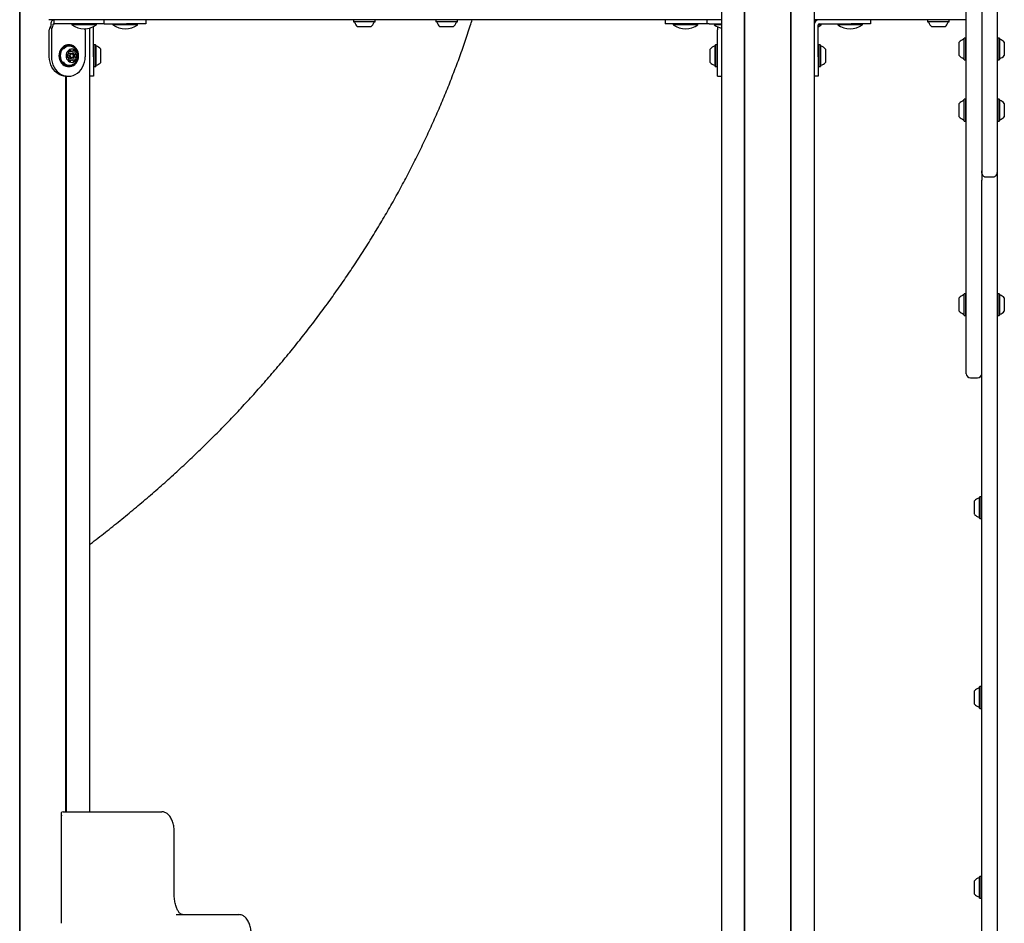
# Model space of a CAD drawing. Units: millimetres. Extents: x 655 to 2465, y 672 to 4325.
# Drawn here: x 1431 to 1575, y 3280 to 3412 of the extents above; entities that cross this region are included whole.
import ezdxf

# ---------------------------------------------------------------- set-up
doc = ezdxf.new("R2010")
doc.units = ezdxf.units.MM
doc.header["$LTSCALE"] = 150

msp = doc.modelspace()

# ---------------------------------------------------------------- linework, layer by layer
at = {"color": 7, "linetype": 'Continuous', "lineweight": 25}
for p, q in [((1431.37, 3168.86), (1431.37, 3921.41)), ((1431.43, 3168.86), (1431.43, 3921.41)), ((1543.88, 3168.86), (1543.88, 3921.41)), ((1543.95, 3168.86), (1543.95, 3921.41)), ((1547.29, 3921.41), (1547.29, 3168.86)), ((1431.42, 3168.86), (1431.42, 3920.25)), ((1543.9, 3168.86), (1543.9, 3920.25)), ((1533.78, 3703.48), (1533.78, 3168.86)), ((1537.13, 3189.26), (1537.13, 3701.9)), ((1537.18, 3189.26), (1537.18, 3701.91)), ((1537.19, 3189.26), (1537.19, 3701.91)), ((1533.78, 3411.86), (1435.62, 3411.86)), ((1435.95, 3411.11), (1435.95, 3411.05)), ((1436.25, 3411.05), (1436.25, 3411.11)), ((1436.32, 3411.26), (1436.35, 3411.26)), ((1436.35, 3411.26), (1436.37, 3411.26)), ((1436.37, 3411.86), (1436.37, 3411.26)), ((1436.37, 3411.26), (1436.43, 3411.26)), ((1438.39, 3411.26), (1436.43, 3411.26)), ((1442.28, 3411.26), (1438.39, 3411.26)), ((1438.98, 3411.26), (1438.98, 3411.1)), ((1442.58, 3411.1), (1438.98, 3411.1)), ((1443.7, 3411.26), (1442.28, 3411.26)), ((1442.58, 3411.1), (1442.58, 3411.26)), ((1443.7, 3411.26), (1443.7, 3411.86)), ((1443.7, 3411.26), (1446.93, 3411.26)), ((1444.98, 3411.26), (1444.98, 3411.1)), ((1445.9, 3411.1), (1444.98, 3411.1)), ((1448.58, 3411.1), (1445.9, 3411.1)), ((1449.78, 3411.26), (1446.93, 3411.26)), ((1448.58, 3411.1), (1448.58, 3411.26)), ((1449.78, 3411.86), (1449.78, 3411.26)), ((1480.11, 3411.86), (1480.07, 3411.82)), ((1480.07, 3411.82), (1480.07, 3411.57)), ((1483.24, 3411.82), (1480.07, 3411.82)), ((1480.07, 3411.57), (1480.11, 3411.53)), ((1483.24, 3411.57), (1480.07, 3411.57)), ((1483.2, 3411.53), (1480.11, 3411.53)), ((1483.24, 3411.82), (1483.2, 3411.86)), ((1483.2, 3411.53), (1483.24, 3411.57)), ((1483.24, 3411.57), (1483.24, 3411.82)), ((1492.11, 3411.86), (1492.07, 3411.82)), ((1492.07, 3411.82), (1492.07, 3411.57)), ((1495.25, 3411.82), (1492.07, 3411.82)), ((1492.07, 3411.57), (1492.11, 3411.53)), ((1495.25, 3411.57), (1492.07, 3411.57)), ((1495.21, 3411.53), (1492.11, 3411.53)), ((1495.25, 3411.82), (1495.21, 3411.86)), ((1495.21, 3411.53), (1495.25, 3411.57)), ((1495.25, 3411.57), (1495.25, 3411.82)), ((1525.53, 3411.86), (1525.53, 3411.26)), ((1528.38, 3411.26), (1525.53, 3411.26)), ((1526.73, 3411.26), (1526.73, 3411.1)), ((1530.33, 3411.1), (1526.73, 3411.1)), ((1531.61, 3411.26), (1528.38, 3411.26)), ((1530.33, 3411.1), (1530.33, 3411.26)), ((1531.61, 3411.86), (1531.61, 3411.26)), ((1531.99, 3411.26), (1531.61, 3411.26)), ((1531.99, 3411.26), (1533.78, 3411.26)), ((1532.73, 3411.26), (1532.73, 3411.1)), ((1533.78, 3411.1), (1532.73, 3411.1)), ((1569.49, 3411.86), (1547.29, 3411.86)), ((1547.29, 3411.26), (1547.31, 3411.26)), ((1547.89, 3411.05), (1547.89, 3411.11)), ((1548.34, 3411.1), (1547.89, 3411.1)), ((1548.04, 3411.26), (1548.1, 3411.26)), ((1548.1, 3411.26), (1548.44, 3411.26)), ((1548.34, 3411.1), (1548.34, 3411.26)), ((1548.44, 3411.26), (1548.77, 3411.26)), ((1548.77, 3411.26), (1552.69, 3411.26)), ((1550.74, 3411.26), (1550.74, 3411.1)), ((1554.05, 3411.1), (1550.74, 3411.1)), ((1555.54, 3411.26), (1552.69, 3411.26)), ((1554.34, 3411.1), (1554.05, 3411.1)), ((1554.34, 3411.1), (1554.34, 3411.26)), ((1555.54, 3411.86), (1555.54, 3411.26)), ((1563.87, 3411.86), (1563.83, 3411.82)), ((1563.83, 3411.82), (1563.83, 3411.57)), ((1564.9, 3411.82), (1563.83, 3411.82)), ((1563.83, 3411.57), (1563.87, 3411.53)), ((1564.9, 3411.57), (1563.83, 3411.57)), ((1564.91, 3411.53), (1563.87, 3411.53)), ((1567, 3411.82), (1564.9, 3411.82)), ((1567, 3411.57), (1564.9, 3411.57)), ((1566.97, 3411.53), (1564.91, 3411.53)), ((1567, 3411.82), (1566.97, 3411.86)), ((1566.97, 3411.53), (1567, 3411.57)), ((1567, 3411.57), (1567, 3411.82)), ((1435.69, 3406.46), (1435.69, 3410.38)), ((1435.99, 3410.38), (1435.99, 3406.46)), ((1440.92, 3410.38), (1440.92, 3406.46)), ((1441.53, 3410.65), (1441.53, 3296.36)), ((1442.13, 3406.46), (1442.13, 3410.38)), ((1482.63, 3410.81), (1480.68, 3410.81)), ((1494.63, 3410.81), (1492.68, 3410.81)), ((1533.18, 3406.46), (1533.18, 3410.38)), ((1547.89, 3406.46), (1547.89, 3410.38)), ((1565.1, 3410.81), (1564.44, 3410.81)), ((1566.39, 3410.81), (1565.1, 3410.81)), ((1438.6, 3408.2), (1438.47, 3408.2)), ((1442.17, 3408.2), (1442.13, 3408.16)), ((1442.42, 3408.2), (1442.17, 3408.2)), ((1442.46, 3408.16), (1442.42, 3408.2)), ((1532.89, 3408.2), (1532.85, 3408.16)), ((1533.14, 3408.2), (1532.89, 3408.2)), ((1533.18, 3408.16), (1533.14, 3408.2)), ((1547.93, 3408.2), (1547.89, 3408.16)), ((1548.18, 3408.2), (1547.93, 3408.2)), ((1548.22, 3408.16), (1548.18, 3408.2)), ((1568.44, 3408.58), (1568.44, 3408.58)), ((1569.2, 3409.19), (1569.16, 3409.16)), ((1569.16, 3409.15), (1569.16, 3409.16)), ((1569.45, 3409.19), (1569.2, 3409.19)), ((1569.2, 3409.19), (1569.2, 3409.19)), ((1569.49, 3409.16), (1569.45, 3409.19)), ((1569.45, 3409.19), (1569.45, 3409.19)), ((1574.03, 3409.19), (1573.99, 3409.16)), ((1574.28, 3409.19), (1574.03, 3409.19)), ((1574.32, 3409.16), (1574.28, 3409.19)), ((1438.31, 3406.81), (1438.36, 3406.81)), ((1438.68, 3407.27), (1438.98, 3407.27)), ((1438.94, 3406.95), (1438.68, 3406.95)), ((1439.3, 3406.81), (1439.6, 3406.81)), ((1438.36, 3406.42), (1438.31, 3406.42)), ((1438.68, 3406.27), (1438.94, 3406.27)), ((1438.98, 3405.96), (1438.68, 3405.96)), ((1439.6, 3406.42), (1439.3, 3406.42)), ((1569.16, 3406.06), (1569.2, 3406.02)), ((1569.2, 3406.02), (1569.45, 3406.02)), ((1569.45, 3406.02), (1569.49, 3406.06)), ((1573.99, 3406.06), (1574.03, 3406.02)), ((1574.03, 3406.02), (1574.28, 3406.02)), ((1574.28, 3406.02), (1574.32, 3406.06)), ((1438.47, 3405.03), (1438.6, 3405.03)), ((1442.13, 3405.06), (1442.17, 3405.03)), ((1442.17, 3405.03), (1442.42, 3405.03)), ((1442.42, 3405.03), (1442.46, 3405.06)), ((1532.85, 3405.06), (1532.89, 3405.03)), ((1532.89, 3405.03), (1533.14, 3405.03)), ((1533.14, 3405.03), (1533.18, 3405.06)), ((1547.89, 3405.06), (1547.93, 3405.03)), ((1547.93, 3405.03), (1548.18, 3405.03)), ((1548.18, 3405.03), (1548.22, 3405.06)), ((1438.12, 3296.36), (1438.12, 3403.61)), ((1438.14, 3296.36), (1438.14, 3403.61)), ((1438.15, 3403.61), (1438.45, 3403.61)), ((1438.19, 3296.36), (1438.19, 3403.61)), ((1442.13, 3403.61), (1441.53, 3403.61)), ((1533.18, 3403.61), (1533.78, 3403.61)), ((1547.89, 3403.61), (1547.29, 3403.61)), ((1568.44, 3399.65), (1568.44, 3399.65)), ((1569.2, 3400.27), (1569.16, 3400.23)), ((1569.16, 3400.23), (1569.16, 3400.23)), ((1569.45, 3400.27), (1569.2, 3400.27)), ((1569.2, 3400.26), (1569.2, 3400.27)), ((1569.49, 3400.23), (1569.45, 3400.27)), ((1569.45, 3400.26), (1569.45, 3400.27)), ((1574.03, 3400.27), (1573.99, 3400.23)), ((1574.28, 3400.27), (1574.03, 3400.27)), ((1574.32, 3400.23), (1574.28, 3400.27)), ((1569.16, 3397.13), (1569.2, 3397.09)), ((1569.2, 3397.09), (1569.45, 3397.09)), ((1569.45, 3397.09), (1569.49, 3397.13)), ((1573.99, 3397.13), (1574.03, 3397.09)), ((1574.03, 3397.09), (1574.28, 3397.09)), ((1574.28, 3397.09), (1574.32, 3397.13)), ((1573.99, 3389.82), (1573.99, 3248.31)), ((1571.74, 3248.31), (1571.74, 3388.48)), ((1573.39, 3388.88), (1572.34, 3388.88)), ((1568.44, 3371.29), (1568.44, 3371.29)), ((1569.2, 3371.9), (1569.16, 3371.86)), ((1569.16, 3371.86), (1569.16, 3371.86)), ((1569.45, 3371.9), (1569.2, 3371.9)), ((1569.2, 3371.9), (1569.2, 3371.9)), ((1569.49, 3371.86), (1569.45, 3371.9)), ((1569.45, 3371.9), (1569.45, 3371.9)), ((1574.03, 3371.9), (1573.99, 3371.86)), ((1574.28, 3371.9), (1574.03, 3371.9)), ((1574.32, 3371.86), (1574.28, 3371.9)), ((1569.16, 3368.77), (1569.2, 3368.73)), ((1569.2, 3368.73), (1569.45, 3368.73)), ((1569.45, 3368.73), (1569.49, 3368.77)), ((1573.99, 3368.77), (1574.03, 3368.73)), ((1574.03, 3368.73), (1574.28, 3368.73)), ((1574.28, 3368.73), (1574.32, 3368.77)), ((1570.09, 3359.64), (1571.14, 3359.64)), ((1571.45, 3342.3), (1571.41, 3342.26)), ((1571.7, 3342.3), (1571.45, 3342.3)), ((1571.74, 3342.26), (1571.7, 3342.3)), ((1571.41, 3339.16), (1571.45, 3339.12)), ((1571.45, 3339.12), (1571.7, 3339.12)), ((1571.7, 3339.12), (1571.74, 3339.16)), ((1571.45, 3314.61), (1571.41, 3314.57)), ((1571.7, 3314.61), (1571.45, 3314.61)), ((1571.74, 3314.57), (1571.7, 3314.61)), ((1571.41, 3311.47), (1571.45, 3311.43)), ((1571.45, 3311.43), (1571.7, 3311.43)), ((1571.7, 3311.43), (1571.74, 3311.47)), ((1437.4, 3296.06), (1437.4, 3280.1)), ((1437.7, 3296.36), (1451.2, 3296.36)), ((1451.2, 3296.36), (1452.11, 3296.36)), ((1453.91, 3284.36), (1453.91, 3293.36)), ((1571.45, 3286.92), (1571.41, 3286.88)), ((1571.7, 3286.92), (1571.45, 3286.92)), ((1571.74, 3286.88), (1571.7, 3286.92)), ((1571.41, 3283.78), (1571.45, 3283.75)), ((1571.45, 3283.75), (1571.7, 3283.75)), ((1571.7, 3283.75), (1571.74, 3283.78)), ((1454.2, 3281.36), (1462.45, 3281.36)), ((1462.45, 3281.36), (1463.36, 3281.36))]:
    msp.add_line(p, q, dxfattribs=at)
at = {"color": 7, "linetype": 'Continuous', "lineweight": 25, "flags": 128}
for points in [[(1569.49, 3410.06), (1569.49, 3411.18), (1569.49, 3412.27), (1569.49, 3413.35), (1569.49, 3414.4), (1569.49, 3415.1)], [(1571.74, 3415.06), (1571.74, 3414.4), (1571.74, 3413.35), (1571.74, 3412.27), (1571.74, 3411.18), (1571.74, 3410.06)], [(1573.99, 3415.1), (1573.99, 3414.39), (1573.99, 3413.34), (1573.99, 3412.27), (1573.99, 3411.17), (1573.99, 3410.06)], [(1435.95, 3411.11), (1435.95, 3411.26), (1435.97, 3411.4), (1436.01, 3411.53), (1436.06, 3411.64), (1436.11, 3411.74), (1436.18, 3411.81), (1436.25, 3411.85), (1436.32, 3411.86)], [(1436.25, 3411.11), (1436.25, 3411.14), (1436.25, 3411.17), (1436.26, 3411.2), (1436.27, 3411.22), (1436.28, 3411.24), (1436.29, 3411.25), (1436.31, 3411.26), (1436.32, 3411.26)], [(1442.13, 3410.72), (1442.13, 3410.75), (1442.13, 3410.79), (1442.13, 3410.83), (1442.13, 3410.85)], [(1533.18, 3410.85), (1533.18, 3410.83), (1533.18, 3410.79), (1533.18, 3410.75), (1533.18, 3410.72)], [(1547.89, 3410.85), (1547.97, 3410.89), (1548.34, 3411.1)], [(1547.89, 3410.72), (1547.89, 3410.75), (1547.89, 3410.79), (1547.89, 3410.83), (1547.89, 3410.87), (1547.89, 3410.91), (1547.89, 3410.96), (1547.89, 3411), (1547.89, 3411.05)], [(1442.13, 3410.38), (1442.13, 3410.43), (1442.13, 3410.48), (1442.13, 3410.52), (1442.13, 3410.57), (1442.13, 3410.61), (1442.13, 3410.65), (1442.13, 3410.68), (1442.13, 3410.72)], [(1533.18, 3410.72), (1533.18, 3410.68), (1533.18, 3410.65), (1533.18, 3410.61), (1533.18, 3410.57), (1533.18, 3410.52), (1533.18, 3410.48), (1533.18, 3410.43), (1533.18, 3410.38)], [(1547.89, 3410.38), (1547.89, 3410.43), (1547.89, 3410.48), (1547.89, 3410.52), (1547.89, 3410.57), (1547.89, 3410.61), (1547.89, 3410.65), (1547.89, 3410.68), (1547.89, 3410.72)], [(1569.49, 3407.88), (1569.49, 3408.12), (1569.49, 3408.38), (1569.49, 3408.66), (1569.49, 3408.94), (1569.49, 3409.22), (1569.49, 3409.48), (1569.49, 3409.71), (1569.49, 3409.91), (1569.49, 3410.06)], [(1571.74, 3410.06), (1571.74, 3409.91), (1571.74, 3409.71), (1571.74, 3409.48), (1571.74, 3409.22), (1571.74, 3408.94), (1571.74, 3408.66), (1571.74, 3408.38), (1571.74, 3408.12), (1571.74, 3407.88)], [(1573.99, 3410.06), (1573.99, 3409.9), (1573.99, 3409.71), (1573.99, 3409.48), (1573.99, 3409.22), (1573.99, 3408.94), (1573.99, 3408.66), (1573.99, 3408.38), (1573.99, 3408.11), (1573.99, 3407.87)], [(1438.47, 3408.2), (1438.35, 3408.19), (1438.1, 3408.14), (1437.86, 3408.03), (1437.65, 3407.88), (1437.46, 3407.68), (1437.3, 3407.45), (1437.19, 3407.19), (1437.12, 3406.9), (1437.1, 3406.61)], [(1437.23, 3406.61), (1437.25, 3406.32), (1437.32, 3406.04), (1437.43, 3405.78), (1437.59, 3405.54), (1437.77, 3405.35), (1437.99, 3405.19), (1438.22, 3405.09), (1438.47, 3405.03), (1438.73, 3405.03), (1438.98, 3405.09), (1439.21, 3405.19), (1439.43, 3405.35), (1439.62, 3405.54), (1439.77, 3405.78), (1439.88, 3406.04), (1439.95, 3406.32), (1439.97, 3406.61), (1439.95, 3406.9), (1439.88, 3407.19), (1439.77, 3407.45), (1439.62, 3407.68), (1439.43, 3407.88), (1439.21, 3408.03), (1438.98, 3408.14), (1438.73, 3408.19), (1438.47, 3408.19), (1438.22, 3408.14), (1437.99, 3408.03), (1437.77, 3407.88), (1437.59, 3407.68), (1437.43, 3407.45), (1437.32, 3407.19), (1437.25, 3406.9), (1437.23, 3406.61)], [(1437.28, 3406.61), (1437.3, 3406.33), (1437.37, 3406.05), (1437.48, 3405.8), (1437.63, 3405.57), (1437.81, 3405.38), (1438.02, 3405.23), (1438.25, 3405.12), (1438.5, 3405.07), (1438.74, 3405.07), (1438.99, 3405.12), (1439.22, 3405.23), (1439.43, 3405.38), (1439.61, 3405.57), (1439.76, 3405.8), (1439.87, 3406.05), (1439.94, 3406.33), (1439.96, 3406.61), (1439.94, 3406.9), (1439.87, 3407.17), (1439.76, 3407.43), (1439.61, 3407.66), (1439.43, 3407.85), (1439.22, 3408), (1438.99, 3408.1), (1438.74, 3408.15), (1438.5, 3408.15), (1438.25, 3408.1), (1438.02, 3408), (1437.81, 3407.85), (1437.63, 3407.66), (1437.48, 3407.43), (1437.37, 3407.17), (1437.3, 3406.9), (1437.28, 3406.61)], [(1442.17, 3408.2), (1442.17, 3408.17), (1442.17, 3408.09), (1442.17, 3407.96), (1442.17, 3407.78), (1442.17, 3407.57), (1442.17, 3407.32), (1442.17, 3407.05), (1442.17, 3406.76), (1442.17, 3406.47), (1442.17, 3406.18), (1442.17, 3405.91), (1442.17, 3405.66), (1442.17, 3405.44), (1442.17, 3405.26), (1442.17, 3405.13), (1442.17, 3405.05), (1442.17, 3405.03)], [(1442.42, 3408.2), (1442.42, 3408.17), (1442.42, 3408.09), (1442.42, 3407.96), (1442.42, 3407.78), (1442.42, 3407.57), (1442.42, 3407.32), (1442.42, 3407.05), (1442.42, 3406.76), (1442.42, 3406.47), (1442.42, 3406.18), (1442.42, 3405.91), (1442.42, 3405.66), (1442.42, 3405.44), (1442.42, 3405.26), (1442.42, 3405.13), (1442.42, 3405.05), (1442.42, 3405.03)], [(1442.46, 3408.16), (1442.46, 3408.13), (1442.46, 3408.06), (1442.46, 3407.93), (1442.46, 3407.76), (1442.46, 3407.55), (1442.46, 3407.3), (1442.46, 3407.04), (1442.46, 3406.76), (1442.46, 3406.47), (1442.46, 3406.19), (1442.46, 3405.92), (1442.46, 3405.68), (1442.46, 3405.47), (1442.46, 3405.3), (1442.46, 3405.17), (1442.46, 3405.09), (1442.46, 3405.06), (1442.46, 3405.06)], [(1532.85, 3405.06), (1532.85, 3405.09), (1532.85, 3405.17), (1532.85, 3405.3), (1532.85, 3405.47), (1532.85, 3405.68), (1532.85, 3405.92), (1532.85, 3406.19), (1532.85, 3406.47), (1532.85, 3406.76), (1532.85, 3407.04), (1532.85, 3407.3), (1532.85, 3407.55), (1532.85, 3407.76), (1532.85, 3407.93), (1532.85, 3408.06), (1532.85, 3408.13), (1532.85, 3408.16), (1532.85, 3408.16)], [(1532.89, 3405.03), (1532.89, 3405.05), (1532.89, 3405.13), (1532.89, 3405.26), (1532.89, 3405.44), (1532.89, 3405.66), (1532.89, 3405.91), (1532.89, 3406.18), (1532.89, 3406.47), (1532.89, 3406.76), (1532.89, 3407.05), (1532.89, 3407.32), (1532.89, 3407.57), (1532.89, 3407.78), (1532.89, 3407.96), (1532.89, 3408.09), (1532.89, 3408.17), (1532.89, 3408.2)], [(1533.14, 3405.03), (1533.14, 3405.05), (1533.14, 3405.13), (1533.14, 3405.26), (1533.14, 3405.44), (1533.14, 3405.66), (1533.14, 3405.91), (1533.14, 3406.18), (1533.14, 3406.47), (1533.14, 3406.76), (1533.14, 3407.05), (1533.14, 3407.32), (1533.14, 3407.57), (1533.14, 3407.78), (1533.14, 3407.96), (1533.14, 3408.09), (1533.14, 3408.17), (1533.14, 3408.2)], [(1547.93, 3408.2), (1547.93, 3408.2), (1547.93, 3408.16), (1547.93, 3408.08), (1547.93, 3407.94), (1547.93, 3407.76), (1547.93, 3407.54), (1547.93, 3407.29), (1547.93, 3407.01), (1547.93, 3406.72), (1547.93, 3406.43), (1547.93, 3406.14), (1547.93, 3405.87), (1547.93, 3405.63), (1547.93, 3405.42), (1547.93, 3405.24), (1547.93, 3405.12), (1547.93, 3405.05), (1547.93, 3405.03)], [(1548.18, 3408.2), (1548.18, 3408.2), (1548.18, 3408.16), (1548.18, 3408.08), (1548.18, 3407.94), (1548.18, 3407.76), (1548.18, 3407.54), (1548.18, 3407.29), (1548.18, 3407.01), (1548.18, 3406.72), (1548.18, 3406.43), (1548.18, 3406.14), (1548.18, 3405.87), (1548.18, 3405.63), (1548.18, 3405.42), (1548.18, 3405.24), (1548.18, 3405.12), (1548.18, 3405.05), (1548.18, 3405.03)], [(1548.22, 3408.16), (1548.22, 3408.16), (1548.22, 3408.13), (1548.22, 3408.04), (1548.22, 3407.91), (1548.22, 3407.73), (1548.22, 3407.52), (1548.22, 3407.27), (1548.22, 3407), (1548.22, 3406.72), (1548.22, 3406.43), (1548.22, 3406.15), (1548.22, 3405.89), (1548.22, 3405.65), (1548.22, 3405.44), (1548.22, 3405.28), (1548.22, 3405.16), (1548.22, 3405.08), (1548.22, 3405.06)], [(1568.44, 3406.63), (1568.44, 3406.63), (1568.44, 3406.68), (1568.44, 3406.77), (1568.44, 3406.91), (1568.44, 3407.09), (1568.44, 3407.29), (1568.44, 3407.51), (1568.44, 3407.74), (1568.44, 3407.96), (1568.44, 3408.16), (1568.44, 3408.33), (1568.44, 3408.46), (1568.44, 3408.55), (1568.44, 3408.58)], [(1569.16, 3406.06), (1569.16, 3406.07), (1569.16, 3406.14), (1569.16, 3406.26), (1569.16, 3406.42), (1569.16, 3406.63), (1569.16, 3406.87), (1569.16, 3407.13), (1569.16, 3407.41), (1569.16, 3407.69), (1569.16, 3407.98), (1569.16, 3408.25), (1569.16, 3408.49), (1569.16, 3408.71), (1569.16, 3408.89), (1569.16, 3409.03), (1569.16, 3409.12), (1569.16, 3409.15)], [(1569.2, 3406.02), (1569.2, 3406.04), (1569.2, 3406.11), (1569.2, 3406.23), (1569.2, 3406.4), (1569.2, 3406.6), (1569.2, 3406.85), (1569.2, 3407.12), (1569.2, 3407.4), (1569.2, 3407.69), (1569.2, 3407.98), (1569.2, 3408.26), (1569.2, 3408.52), (1569.2, 3408.74), (1569.2, 3408.92), (1569.2, 3409.06), (1569.2, 3409.15), (1569.2, 3409.19)], [(1569.45, 3406.02), (1569.45, 3406.04), (1569.45, 3406.11), (1569.45, 3406.23), (1569.45, 3406.4), (1569.45, 3406.6), (1569.45, 3406.85), (1569.45, 3407.12), (1569.45, 3407.4), (1569.45, 3407.69), (1569.45, 3407.98), (1569.45, 3408.26), (1569.45, 3408.52), (1569.45, 3408.74), (1569.45, 3408.92), (1569.45, 3409.06), (1569.45, 3409.15), (1569.45, 3409.19)], [(1574.03, 3409.19), (1574.03, 3409.17), (1574.03, 3409.09), (1574.03, 3408.95), (1574.03, 3408.78), (1574.03, 3408.56), (1574.03, 3408.31), (1574.03, 3408.04), (1574.03, 3407.75), (1574.03, 3407.46), (1574.03, 3407.17), (1574.03, 3406.9), (1574.03, 3406.65), (1574.03, 3406.43), (1574.03, 3406.26), (1574.03, 3406.13), (1574.03, 3406.05), (1574.03, 3406.02), (1574.03, 3406.02)], [(1574.28, 3409.19), (1574.28, 3409.17), (1574.28, 3409.09), (1574.28, 3408.95), (1574.28, 3408.78), (1574.28, 3408.56), (1574.28, 3408.31), (1574.28, 3408.04), (1574.28, 3407.75), (1574.28, 3407.46), (1574.28, 3407.17), (1574.28, 3406.9), (1574.28, 3406.65), (1574.28, 3406.43), (1574.28, 3406.26), (1574.28, 3406.13), (1574.28, 3406.05), (1574.28, 3406.02)], [(1574.32, 3409.16), (1574.32, 3409.13), (1574.32, 3409.05), (1574.32, 3408.92), (1574.32, 3408.75), (1574.32, 3408.54), (1574.32, 3408.3), (1574.32, 3408.03), (1574.32, 3407.75), (1574.32, 3407.46), (1574.32, 3407.18), (1574.32, 3406.92), (1574.32, 3406.67), (1574.32, 3406.46), (1574.32, 3406.29), (1574.32, 3406.16), (1574.32, 3406.08), (1574.32, 3406.06), (1574.32, 3406.06)], [(1575.04, 3408.58), (1575.04, 3408.56), (1575.04, 3408.48), (1575.04, 3408.35), (1575.04, 3408.19), (1575.04, 3407.99), (1575.04, 3407.78), (1575.04, 3407.55), (1575.04, 3407.33), (1575.04, 3407.12), (1575.04, 3406.94), (1575.04, 3406.79), (1575.04, 3406.69), (1575.04, 3406.64), (1575.04, 3406.63)], [(1437.1, 3406.61), (1437.12, 3406.32), (1437.19, 3406.04), (1437.3, 3405.78), (1437.46, 3405.54), (1437.65, 3405.35), (1437.86, 3405.19), (1438.1, 3405.09), (1438.35, 3405.03), (1438.47, 3405.03)], [(1438.13, 3406.61), (1438.16, 3406.39), (1438.22, 3406.17), (1438.33, 3405.99), (1438.47, 3405.83), (1438.64, 3405.72), (1438.83, 3405.65), (1439.03, 3405.64), (1439.22, 3405.68), (1439.4, 3405.77), (1439.56, 3405.9), (1439.68, 3406.08), (1439.77, 3406.28), (1439.82, 3406.5), (1439.82, 3406.73), (1439.77, 3406.95), (1439.68, 3407.15), (1439.56, 3407.32), (1439.4, 3407.46), (1439.22, 3407.55), (1439.03, 3407.59), (1438.83, 3407.57), (1438.64, 3407.51), (1438.47, 3407.39), (1438.33, 3407.24), (1438.22, 3407.05), (1438.16, 3406.84), (1438.13, 3406.61)], [(1439.23, 3406.61), (1439.21, 3406.48), (1439.15, 3406.37), (1439.05, 3406.3), (1438.94, 3406.27), (1438.83, 3406.3), (1438.73, 3406.37), (1438.67, 3406.48), (1438.65, 3406.61), (1438.67, 3406.74), (1438.73, 3406.85), (1438.83, 3406.92), (1438.94, 3406.95), (1439.05, 3406.92), (1439.15, 3406.85), (1439.21, 3406.74), (1439.23, 3406.61)], [(1439.21, 3406.61), (1439.19, 3406.71), (1439.14, 3406.8), (1439.07, 3406.85), (1438.98, 3406.87), (1438.89, 3406.85), (1438.82, 3406.8), (1438.77, 3406.71), (1438.75, 3406.61), (1438.77, 3406.51), (1438.82, 3406.43), (1438.89, 3406.37), (1438.98, 3406.35), (1439.07, 3406.37), (1439.14, 3406.43), (1439.19, 3406.51), (1439.21, 3406.61)], [(1443.18, 3407.59), (1443.18, 3407.56), (1443.18, 3407.48), (1443.18, 3407.36), (1443.18, 3407.19), (1443.18, 3407), (1443.18, 3406.78), (1443.18, 3406.56), (1443.18, 3406.33), (1443.18, 3406.12), (1443.18, 3405.94), (1443.18, 3405.8), (1443.18, 3405.7), (1443.18, 3405.64), (1443.18, 3405.64)], [(1532.13, 3405.64), (1532.13, 3405.66), (1532.13, 3405.74), (1532.13, 3405.87), (1532.13, 3406.03), (1532.13, 3406.23), (1532.13, 3406.44), (1532.13, 3406.67), (1532.13, 3406.89), (1532.13, 3407.1), (1532.13, 3407.28), (1532.13, 3407.43), (1532.13, 3407.53), (1532.13, 3407.58), (1532.13, 3407.59)], [(1548.94, 3407.59), (1548.94, 3407.59), (1548.94, 3407.55), (1548.94, 3407.46), (1548.94, 3407.33), (1548.94, 3407.16), (1548.94, 3406.96), (1548.94, 3406.74), (1548.94, 3406.51), (1548.94, 3406.29), (1548.94, 3406.09), (1548.94, 3405.91), (1548.94, 3405.77), (1548.94, 3405.68), (1548.94, 3405.64), (1548.94, 3405.64)], [(1569.49, 3390.48), (1569.49, 3392.76), (1569.49, 3395.01), (1569.49, 3397.23), (1569.49, 3399.42), (1569.49, 3401.58), (1569.49, 3403.72), (1569.49, 3405.81), (1569.49, 3407.88)], [(1571.74, 3407.88), (1571.74, 3405.81), (1571.74, 3403.72), (1571.74, 3401.58), (1571.74, 3399.42), (1571.74, 3397.23), (1571.74, 3395.01), (1571.74, 3392.76), (1571.74, 3390.48)], [(1573.99, 3407.87), (1573.99, 3405.81), (1573.99, 3403.72), (1573.99, 3401.59), (1573.99, 3399.43), (1573.99, 3397.24), (1573.99, 3395.02), (1573.99, 3392.77), (1573.99, 3390.49)], [(1438.15, 3403.61), (1437.8, 3403.64), (1437.46, 3403.73), (1437.13, 3403.87), (1436.82, 3404.06), (1436.54, 3404.31), (1436.29, 3404.6), (1436.08, 3404.92), (1435.91, 3405.28), (1435.79, 3405.66), (1435.71, 3406.06), (1435.69, 3406.46)], [(1435.99, 3406.46), (1436.01, 3406.06), (1436.09, 3405.66), (1436.21, 3405.28), (1436.38, 3404.92), (1436.59, 3404.6), (1436.84, 3404.31), (1437.12, 3404.06), (1437.43, 3403.87), (1437.76, 3403.73), (1438.1, 3403.64), (1438.45, 3403.61)], [(1438.45, 3403.61), (1438.81, 3403.64), (1439.15, 3403.73), (1439.48, 3403.87), (1439.79, 3404.06), (1440.07, 3404.31), (1440.32, 3404.6), (1440.53, 3404.92), (1440.7, 3405.28), (1440.82, 3405.66), (1440.9, 3406.06), (1440.92, 3406.46)], [(1442.13, 3406.46), (1442.13, 3406.06), (1442.13, 3405.66), (1442.13, 3405.28), (1442.13, 3404.92), (1442.13, 3404.6), (1442.13, 3404.31), (1442.13, 3404.06), (1442.13, 3403.87), (1442.13, 3403.73), (1442.13, 3403.64), (1442.13, 3403.61)], [(1533.18, 3403.61), (1533.18, 3403.64), (1533.18, 3403.73), (1533.18, 3403.87), (1533.18, 3404.06), (1533.18, 3404.31), (1533.18, 3404.6), (1533.18, 3404.92), (1533.18, 3405.28), (1533.18, 3405.66), (1533.18, 3406.06), (1533.18, 3406.46)], [(1547.89, 3406.46), (1547.89, 3406.06), (1547.89, 3405.66), (1547.89, 3405.28), (1547.89, 3404.92), (1547.89, 3404.6), (1547.89, 3404.31), (1547.89, 3404.06), (1547.89, 3403.87), (1547.89, 3403.73), (1547.89, 3403.64), (1547.89, 3403.61)], [(1568.44, 3397.7), (1568.44, 3397.71), (1568.44, 3397.75), (1568.44, 3397.85), (1568.44, 3397.98), (1568.44, 3398.16), (1568.44, 3398.37), (1568.44, 3398.59), (1568.44, 3398.81), (1568.44, 3399.03), (1568.44, 3399.23), (1568.44, 3399.4), (1568.44, 3399.53), (1568.44, 3399.62), (1568.44, 3399.65)], [(1569.16, 3397.13), (1569.16, 3397.15), (1569.16, 3397.22), (1569.16, 3397.33), (1569.16, 3397.5), (1569.16, 3397.7), (1569.16, 3397.94), (1569.16, 3398.2), (1569.16, 3398.48), (1569.16, 3398.77), (1569.16, 3399.05), (1569.16, 3399.32), (1569.16, 3399.57), (1569.16, 3399.79), (1569.16, 3399.97), (1569.16, 3400.1), (1569.16, 3400.19), (1569.16, 3400.23)], [(1569.2, 3397.09), (1569.2, 3397.11), (1569.2, 3397.18), (1569.2, 3397.3), (1569.2, 3397.47), (1569.2, 3397.68), (1569.2, 3397.92), (1569.2, 3398.19), (1569.2, 3398.48), (1569.2, 3398.77), (1569.2, 3399.06), (1569.2, 3399.33), (1569.2, 3399.59), (1569.2, 3399.81), (1569.2, 3400), (1569.2, 3400.14), (1569.2, 3400.23), (1569.2, 3400.26)], [(1569.45, 3397.09), (1569.45, 3397.11), (1569.45, 3397.18), (1569.45, 3397.3), (1569.45, 3397.47), (1569.45, 3397.68), (1569.45, 3397.92), (1569.45, 3398.19), (1569.45, 3398.48), (1569.45, 3398.77), (1569.45, 3399.06), (1569.45, 3399.33), (1569.45, 3399.59), (1569.45, 3399.81), (1569.45, 3400), (1569.45, 3400.14), (1569.45, 3400.23), (1569.45, 3400.26)], [(1574.03, 3400.27), (1574.03, 3400.24), (1574.03, 3400.16), (1574.03, 3400.03), (1574.03, 3399.85), (1574.03, 3399.64), (1574.03, 3399.39), (1574.03, 3399.11), (1574.03, 3398.83), (1574.03, 3398.53), (1574.03, 3398.25), (1574.03, 3397.97), (1574.03, 3397.72), (1574.03, 3397.51), (1574.03, 3397.33), (1574.03, 3397.2), (1574.03, 3397.12), (1574.03, 3397.09)], [(1574.28, 3400.27), (1574.28, 3400.24), (1574.28, 3400.16), (1574.28, 3400.03), (1574.28, 3399.85), (1574.28, 3399.64), (1574.28, 3399.39), (1574.28, 3399.11), (1574.28, 3398.83), (1574.28, 3398.53), (1574.28, 3398.25), (1574.28, 3397.97), (1574.28, 3397.72), (1574.28, 3397.51), (1574.28, 3397.33), (1574.28, 3397.2), (1574.28, 3397.12), (1574.28, 3397.09)], [(1574.32, 3400.23), (1574.32, 3400.2), (1574.32, 3400.12), (1574.32, 3400), (1574.32, 3399.82), (1574.32, 3399.61), (1574.32, 3399.37), (1574.32, 3399.1), (1574.32, 3398.82), (1574.32, 3398.54), (1574.32, 3398.26), (1574.32, 3397.99), (1574.32, 3397.75), (1574.32, 3397.54), (1574.32, 3397.36), (1574.32, 3397.24), (1574.32, 3397.16), (1574.32, 3397.13), (1574.32, 3397.13)], [(1575.04, 3399.65), (1575.04, 3399.63), (1575.04, 3399.55), (1575.04, 3399.43), (1575.04, 3399.26), (1575.04, 3399.07), (1575.04, 3398.85), (1575.04, 3398.62), (1575.04, 3398.4), (1575.04, 3398.19), (1575.04, 3398.01), (1575.04, 3397.87), (1575.04, 3397.76), (1575.04, 3397.71), (1575.04, 3397.7)], [(1569.49, 3371.66), (1569.49, 3373.06), (1569.49, 3374.46), (1569.49, 3375.85), (1569.49, 3377.24), (1569.49, 3378.63), (1569.49, 3380), (1569.49, 3381.37), (1569.49, 3382.72), (1569.49, 3384.06), (1569.49, 3385.38), (1569.49, 3386.69), (1569.49, 3387.97), (1569.49, 3389.24), (1569.49, 3390.48)], [(1571.74, 3390.48), (1571.74, 3389.24), (1571.74, 3388.48)], [(1573.99, 3390.49), (1573.99, 3390.41), (1573.99, 3390.33), (1573.99, 3390.24), (1573.99, 3390.16), (1573.99, 3390.08), (1573.99, 3389.99), (1573.99, 3389.91), (1573.99, 3389.82)], [(1568.44, 3369.34), (1568.44, 3369.34), (1568.44, 3369.39), (1568.44, 3369.48), (1568.44, 3369.62), (1568.44, 3369.8), (1568.44, 3370), (1568.44, 3370.22), (1568.44, 3370.45), (1568.44, 3370.67), (1568.44, 3370.87), (1568.44, 3371.04), (1568.44, 3371.17), (1568.44, 3371.26), (1568.44, 3371.29)], [(1569.16, 3368.77), (1569.16, 3368.78), (1569.16, 3368.85), (1569.16, 3368.97), (1569.16, 3369.13), (1569.16, 3369.34), (1569.16, 3369.57), (1569.16, 3369.84), (1569.16, 3370.12), (1569.16, 3370.4), (1569.16, 3370.68), (1569.16, 3370.95), (1569.16, 3371.2), (1569.16, 3371.42), (1569.16, 3371.6), (1569.16, 3371.74), (1569.16, 3371.83), (1569.16, 3371.86)], [(1569.2, 3368.73), (1569.2, 3368.75), (1569.2, 3368.82), (1569.2, 3368.94), (1569.2, 3369.1), (1569.2, 3369.31), (1569.2, 3369.56), (1569.2, 3369.83), (1569.2, 3370.11), (1569.2, 3370.4), (1569.2, 3370.69), (1569.2, 3370.97), (1569.2, 3371.22), (1569.2, 3371.45), (1569.2, 3371.63), (1569.2, 3371.77), (1569.2, 3371.86), (1569.2, 3371.9)], [(1569.45, 3368.73), (1569.45, 3368.75), (1569.45, 3368.82), (1569.45, 3368.94), (1569.45, 3369.1), (1569.45, 3369.31), (1569.45, 3369.56), (1569.45, 3369.83), (1569.45, 3370.11), (1569.45, 3370.4), (1569.45, 3370.69), (1569.45, 3370.97), (1569.45, 3371.22), (1569.45, 3371.45), (1569.45, 3371.63), (1569.45, 3371.77), (1569.45, 3371.86), (1569.45, 3371.9)], [(1569.49, 3370.6), (1569.49, 3370.71), (1569.49, 3370.83), (1569.49, 3370.95), (1569.49, 3371.09), (1569.49, 3371.23), (1569.49, 3371.37), (1569.49, 3371.52), (1569.49, 3371.66)], [(1574.03, 3371.9), (1574.03, 3371.87), (1574.03, 3371.79), (1574.03, 3371.66), (1574.03, 3371.49), (1574.03, 3371.27), (1574.03, 3371.02), (1574.03, 3370.75), (1574.03, 3370.46), (1574.03, 3370.17), (1574.03, 3369.88), (1574.03, 3369.61), (1574.03, 3369.36), (1574.03, 3369.14), (1574.03, 3368.97), (1574.03, 3368.84), (1574.03, 3368.76), (1574.03, 3368.73)], [(1574.28, 3371.9), (1574.28, 3371.87), (1574.28, 3371.79), (1574.28, 3371.66), (1574.28, 3371.49), (1574.28, 3371.27), (1574.28, 3371.02), (1574.28, 3370.75), (1574.28, 3370.46), (1574.28, 3370.17), (1574.28, 3369.88), (1574.28, 3369.61), (1574.28, 3369.36), (1574.28, 3369.14), (1574.28, 3368.97), (1574.28, 3368.84), (1574.28, 3368.76), (1574.28, 3368.73)], [(1574.32, 3371.86), (1574.32, 3371.84), (1574.32, 3371.76), (1574.32, 3371.63), (1574.32, 3371.46), (1574.32, 3371.25), (1574.32, 3371.01), (1574.32, 3370.74), (1574.32, 3370.46), (1574.32, 3370.17), (1574.32, 3369.89), (1574.32, 3369.63), (1574.32, 3369.38), (1574.32, 3369.17), (1574.32, 3369), (1574.32, 3368.87), (1574.32, 3368.79), (1574.32, 3368.77), (1574.32, 3368.77)], [(1575.04, 3371.29), (1575.04, 3371.26), (1575.04, 3371.19), (1575.04, 3371.06), (1575.04, 3370.9), (1575.04, 3370.7), (1575.04, 3370.48), (1575.04, 3370.26), (1575.04, 3370.04), (1575.04, 3369.83), (1575.04, 3369.65), (1575.04, 3369.5), (1575.04, 3369.4), (1575.04, 3369.35), (1575.04, 3369.34)], [(1569.49, 3360.33), (1569.49, 3360.92), (1569.49, 3361.56), (1569.49, 3362.25), (1569.49, 3362.99), (1569.49, 3363.78), (1569.49, 3364.62), (1569.49, 3365.5), (1569.49, 3366.44), (1569.49, 3367.41), (1569.49, 3368.43), (1569.49, 3369.49), (1569.49, 3370.6)], [(1569.49, 3360.24), (1569.49, 3360.26), (1569.49, 3360.33)], [(1571.41, 3339.16), (1571.41, 3339.16), (1571.41, 3339.2), (1571.41, 3339.28), (1571.41, 3339.41), (1571.41, 3339.59), (1571.41, 3339.81), (1571.41, 3340.05), (1571.41, 3340.32), (1571.41, 3340.6), (1571.41, 3340.89), (1571.41, 3341.17), (1571.41, 3341.43), (1571.41, 3341.67), (1571.41, 3341.88), (1571.41, 3342.05), (1571.41, 3342.17), (1571.41, 3342.24), (1571.41, 3342.26)], [(1571.45, 3339.12), (1571.45, 3339.12), (1571.45, 3339.16), (1571.45, 3339.25), (1571.45, 3339.38), (1571.45, 3339.56), (1571.45, 3339.79), (1571.45, 3340.04), (1571.45, 3340.31), (1571.45, 3340.6), (1571.45, 3340.89), (1571.45, 3341.18), (1571.45, 3341.45), (1571.45, 3341.7), (1571.45, 3341.91), (1571.45, 3342.08), (1571.45, 3342.2), (1571.45, 3342.28), (1571.45, 3342.3)], [(1571.7, 3339.12), (1571.7, 3339.12), (1571.7, 3339.16), (1571.7, 3339.25), (1571.7, 3339.38), (1571.7, 3339.56), (1571.7, 3339.79), (1571.7, 3340.04), (1571.7, 3340.31), (1571.7, 3340.6), (1571.7, 3340.89), (1571.7, 3341.18), (1571.7, 3341.45), (1571.7, 3341.7), (1571.7, 3341.91), (1571.7, 3342.08), (1571.7, 3342.2), (1571.7, 3342.28), (1571.7, 3342.3)], [(1570.69, 3339.74), (1570.69, 3339.76), (1570.69, 3339.83), (1570.69, 3339.95), (1570.69, 3340.11), (1570.69, 3340.31), (1570.69, 3340.52), (1570.69, 3340.75), (1570.69, 3340.97), (1570.69, 3341.18), (1570.69, 3341.37), (1570.69, 3341.52), (1570.69, 3341.62), (1570.69, 3341.68), (1570.69, 3341.69)], [(1571.45, 3311.43), (1571.45, 3311.44), (1571.45, 3311.47), (1571.45, 3311.56), (1571.45, 3311.69), (1571.45, 3311.87), (1571.45, 3312.1), (1571.45, 3312.35), (1571.45, 3312.62), (1571.45, 3312.91), (1571.45, 3313.21), (1571.45, 3313.49), (1571.45, 3313.76), (1571.45, 3314.01), (1571.45, 3314.22), (1571.45, 3314.39), (1571.45, 3314.51), (1571.45, 3314.59), (1571.45, 3314.61)], [(1571.7, 3311.43), (1571.7, 3311.44), (1571.7, 3311.47), (1571.7, 3311.56), (1571.7, 3311.69), (1571.7, 3311.87), (1571.7, 3312.1), (1571.7, 3312.35), (1571.7, 3312.62), (1571.7, 3312.91), (1571.7, 3313.21), (1571.7, 3313.49), (1571.7, 3313.76), (1571.7, 3314.01), (1571.7, 3314.22), (1571.7, 3314.39), (1571.7, 3314.51), (1571.7, 3314.59), (1571.7, 3314.61)], [(1570.69, 3312.05), (1570.69, 3312.07), (1570.69, 3312.14), (1570.69, 3312.26), (1570.69, 3312.43), (1570.69, 3312.62), (1570.69, 3312.84), (1570.69, 3313.06), (1570.69, 3313.28), (1570.69, 3313.49), (1570.69, 3313.68), (1570.69, 3313.83), (1570.69, 3313.93), (1570.69, 3313.99), (1570.69, 3314)], [(1571.41, 3311.47), (1571.41, 3311.47), (1571.41, 3311.51), (1571.41, 3311.59), (1571.41, 3311.72), (1571.41, 3311.9), (1571.41, 3312.12), (1571.41, 3312.36), (1571.41, 3312.63), (1571.41, 3312.92), (1571.41, 3313.2), (1571.41, 3313.48), (1571.41, 3313.74), (1571.41, 3313.98), (1571.41, 3314.19), (1571.41, 3314.36), (1571.41, 3314.48), (1571.41, 3314.55), (1571.41, 3314.57)], [(1570.69, 3284.36), (1570.69, 3284.38), (1570.69, 3284.45), (1570.69, 3284.57), (1570.69, 3284.74), (1570.69, 3284.93), (1570.69, 3285.15), (1570.69, 3285.37), (1570.69, 3285.6), (1570.69, 3285.8), (1570.69, 3285.99), (1570.69, 3286.14), (1570.69, 3286.24), (1570.69, 3286.3), (1570.69, 3286.31)], [(1571.41, 3283.78), (1571.41, 3283.78), (1571.41, 3283.82), (1571.41, 3283.9), (1571.41, 3284.04), (1571.41, 3284.21), (1571.41, 3284.43), (1571.41, 3284.68), (1571.41, 3284.94), (1571.41, 3285.23), (1571.41, 3285.51), (1571.41, 3285.79), (1571.41, 3286.06), (1571.41, 3286.29), (1571.41, 3286.5), (1571.41, 3286.67), (1571.41, 3286.79), (1571.41, 3286.86), (1571.41, 3286.88)], [(1571.45, 3283.75), (1571.45, 3283.75), (1571.45, 3283.78), (1571.45, 3283.87), (1571.45, 3284), (1571.45, 3284.19), (1571.45, 3284.41), (1571.45, 3284.66), (1571.45, 3284.93), (1571.45, 3285.22), (1571.45, 3285.52), (1571.45, 3285.8), (1571.45, 3286.07), (1571.45, 3286.32), (1571.45, 3286.53), (1571.45, 3286.7), (1571.45, 3286.82), (1571.45, 3286.9), (1571.45, 3286.92)], [(1571.7, 3283.75), (1571.7, 3283.75), (1571.7, 3283.78), (1571.7, 3283.87), (1571.7, 3284), (1571.7, 3284.19), (1571.7, 3284.41), (1571.7, 3284.66), (1571.7, 3284.93), (1571.7, 3285.22), (1571.7, 3285.52), (1571.7, 3285.8), (1571.7, 3286.07), (1571.7, 3286.32), (1571.7, 3286.53), (1571.7, 3286.7), (1571.7, 3286.82), (1571.7, 3286.9), (1571.7, 3286.92)]]:
    msp.add_lwpolyline(points, dxfattribs=at)
at = {"color": 7, "linetype": 'Continuous', "lineweight": 25}
for centre, radius, start, end in [((1435.46, 3411.05), 0.483, 316.9594, 0.699), ((1435.76, 3411.05), 0.483, 316.9582, 0.6989), ((1440.78, 3413.82), 3.27, 236.5692, 303.4308), ((1446.78, 3413.82), 3.27, 236.5692, 303.4308), ((1480.19, 3411.46), 0.075, 16.5323, 90), ((1481.65, 3411.89), 1.46, 196.5323, 227.9373), ((1481.65, 3411.89), 1.46, 312.0627, 343.4677), ((1483.12, 3411.46), 0.075, 90, 163.4677), ((1492.19, 3411.46), 0.075, 16.5323, 90), ((1493.66, 3411.89), 1.46, 196.5323, 227.9373), ((1493.66, 3411.89), 1.46, 312.0627, 343.4677), ((1495.13, 3411.46), 0.075, 90, 163.4677), ((1528.53, 3413.82), 3.27, 236.5692, 303.4308), ((1534.53, 3413.82), 3.27, 236.5692, 256.6841), ((1548.04, 3411.11), 0.75, 90, 180), ((1548.04, 3411.11), 0.15, 90, 180), ((1552.54, 3413.82), 3.27, 236.5692, 303.4308), ((1563.95, 3411.46), 0.075, 16.5288, 90), ((1565.42, 3411.89), 1.46, 196.5288, 227.9415), ((1565.42, 3411.89), 1.46, 312.0585, 343.4712), ((1566.88, 3411.46), 0.075, 90, 163.4712), ((1436.17, 3410.39), 0.483, 136.9592, 180.6999), ((1436.47, 3410.39), 0.483, 136.9638, 180.6921), ((1440.41, 3410.38), 0.51, 359.9086, 20.3086), ((1438.64, 3406.9), 1.1, 55.4547, 142.6046), ((1442.54, 3408.08), 0.075, 180, 253.4677), ((1442.1, 3406.61), 1.46, 42.0627, 73.4677), ((1533.21, 3406.61), 1.46, 106.5323, 137.9373), ((1532.78, 3408.08), 0.075, 286.5323, 0), ((1548.3, 3408.08), 0.075, 180, 253.4677), ((1547.86, 3406.61), 1.46, 42.0627, 73.4677), ((1569.52, 3407.61), 1.46, 106.5288, 137.9415), ((1569.09, 3409.07), 0.075, 286.5288, 0), ((1574.4, 3409.07), 0.075, 180, 253.4677), ((1573.96, 3407.61), 1.46, 42.0627, 73.4677), ((1438.68, 3406.61), 0.427, 157.6219, 202.3781), ((1438.33, 3406.76), 0.0526, 75.0261, 160.847), ((1438.36, 3406.85), 0.0486, 253.1082, 309.1775), ((1438.14, 3407.12), 0.39, 309.6159, 357.2505), ((1438.7, 3406.63), 0.317, 94.4012, 183.8079), ((1438.7, 3406.59), 0.317, 176.1905, 265.5974), ((1438.57, 3407.19), 0.0701, 149.6787, 219.573), ((1438.79, 3407.07), 0.319, 96.3993, 150.9842), ((1438.46, 3407.1), 0.0687, 355.656, 39.921), ((1438.68, 3407.55), 0.288, 245.0018, 269.8602), ((1438.75, 3407.33), 0.0558, 9.5981, 91.7898), ((1438.87, 3407.36), 0.0616, 191.8493, 239.5146), ((1438.98, 3407.55), 0.287, 240.5969, 299.4031), ((1438.84, 3407.04), 0.364, 30.4776, 43.4018), ((1439.09, 3407.36), 0.0616, 300.4797, 348.1564), ((1439.2, 3407.1), 0.0686, 140.0781, 184.3544), ((1439.52, 3407.12), 0.389, 182.7471, 230.3865), ((1439.09, 3407.19), 0.0701, 320.4231, 30.3252), ((1439.2, 3407.33), 0.0558, 88.2127, 170.3994), ((1439.17, 3407.07), 0.319, 29.0158, 83.6007), ((1438.44, 3406.61), 1.46, 304.6882, 55.3118), ((1439.3, 3406.86), 0.0492, 231.0023, 269.7364), ((1439.32, 3406.75), 0.058, 21.3034, 64.8145), ((1438.98, 3406.61), 0.427, 337.6246, 22.3754), ((1439.5, 3407.1), 0.0686, 140.072, 184.3604), ((1439.82, 3407.12), 0.389, 182.7471, 230.3865), ((1439.39, 3407.19), 0.0701, 320.427, 30.3213), ((1439.6, 3406.85), 0.0486, 230.8177, 286.8966), ((1439.63, 3406.76), 0.0526, 19.1553, 104.9717), ((1439.28, 3406.61), 0.427, 337.6246, 22.3754), ((1569.52, 3407.61), 1.46, 222.0585, 253.4712), ((1573.96, 3407.61), 1.46, 286.5323, 317.9373), ((1438.64, 3406.33), 1.11, 214.7938, 304.4493), ((1438.33, 3406.47), 0.0526, 199.153, 284.9739), ((1438.36, 3406.37), 0.0486, 50.8564, 106.9018), ((1438.14, 3406.11), 0.39, 2.7479, 50.3828), ((1438.57, 3406.03), 0.0701, 140.4257, 210.3227), ((1438.79, 3406.15), 0.319, 209.0161, 263.6062), ((1438.46, 3406.12), 0.0687, 320.079, 4.344), ((1438.68, 3405.67), 0.288, 90.1398, 114.9982), ((1438.75, 3405.89), 0.0558, 268.185, 350.4271), ((1438.87, 3405.87), 0.0616, 120.4764, 168.1357), ((1438.98, 3405.67), 0.287, 60.5969, 119.4031), ((1438.84, 3406.18), 0.364, 316.5982, 329.5224), ((1439.09, 3405.87), 0.0616, 11.8587, 59.5292), ((1439.52, 3406.11), 0.39, 129.6147, 177.2545), ((1439.2, 3406.12), 0.0686, 175.6456, 219.9219), ((1439.09, 3406.03), 0.0701, 329.6734, 39.5782), ((1439.2, 3405.89), 0.0558, 189.5754, 271.8125), ((1439.17, 3406.15), 0.319, 276.3938, 330.9839), ((1439.3, 3406.37), 0.0497, 90.4724, 128.7888), ((1439.32, 3406.47), 0.0581, 295.2385, 338.6111), ((1439.82, 3406.11), 0.39, 129.6147, 177.2545), ((1439.5, 3406.12), 0.0686, 175.6396, 219.928), ((1439.39, 3406.03), 0.0701, 329.6773, 39.5743), ((1439.6, 3406.37), 0.0486, 73.0934, 129.1483), ((1439.63, 3406.47), 0.0526, 255.0283, 340.8447), ((1442.54, 3405.15), 0.075, 106.5323, 180), ((1442.1, 3406.61), 1.46, 286.5323, 317.9373), ((1533.21, 3406.61), 1.46, 222.0627, 253.4677), ((1532.78, 3405.15), 0.075, 0, 73.4677), ((1548.3, 3405.15), 0.075, 106.5323, 180), ((1547.86, 3406.61), 1.46, 286.5323, 317.9373), ((1569.09, 3406.14), 0.075, 0, 73.4712), ((1574.4, 3406.14), 0.075, 106.5323, 180), ((1569.52, 3398.68), 1.45, 106.5288, 137.9415), ((1569.09, 3400.15), 0.075, 286.5288, 0), ((1574.4, 3400.15), 0.075, 180, 253.4677), ((1573.96, 3398.68), 1.46, 42.0627, 73.4677), ((1569.52, 3398.68), 1.46, 222.0585, 253.4712), ((1569.09, 3397.21), 0.075, 0, 73.4712), ((1574.4, 3397.21), 0.075, 106.5323, 180), ((1573.96, 3398.68), 1.46, 286.5323, 317.9373), ((1569.52, 3370.32), 1.46, 106.5288, 137.9415), ((1569.09, 3371.78), 0.075, 286.5288, 0), ((1574.4, 3371.78), 0.075, 180, 253.4677), ((1573.96, 3370.32), 1.46, 42.0627, 73.4677), ((1569.52, 3370.32), 1.45, 222.0585, 253.4712), ((1573.96, 3370.32), 1.46, 286.5323, 317.9373), ((1569.09, 3368.85), 0.075, 0, 73.4712), ((1574.4, 3368.85), 0.075, 106.5323, 180), ((1570.09, 3360.24), 0.6, 180, 270), ((1571.14, 3360.24), 0.6, 270, 0), ((1571.77, 3340.71), 1.46, 106.5288, 137.9415), ((1571.34, 3342.18), 0.075, 286.5288, 0), ((1571.77, 3340.71), 1.46, 222.0585, 253.4712), ((1571.34, 3339.24), 0.075, 0, 73.4712), ((1571.77, 3313.02), 1.46, 106.5288, 137.9415), ((1571.34, 3314.49), 0.075, 286.5288, 0), ((1571.77, 3313.02), 1.46, 222.0585, 253.4712), ((1571.34, 3311.55), 0.075, 0, 73.4712), ((1571.77, 3285.33), 1.46, 106.5288, 137.9415), ((1571.34, 3286.8), 0.075, 286.5288, 0), ((1571.77, 3285.33), 1.45, 222.0585, 253.4712), ((1571.34, 3283.86), 0.075, 0, 73.4712)]:
    msp.add_arc(centre, radius, start, end, dxfattribs=at)
msp.add_ellipse((1438, 3295.76), major_axis=(-0.52, 0.52), ratio=0.57735, start_param=5.759587, end_param=7.330383, dxfattribs=at)
for points, knots in [([(1441.53, 3335.32), (1441.59, 3335.36), (1442.38, 3335.95), (1443.87, 3337.12), (1446.02, 3338.82), (1448.14, 3340.56), (1450.22, 3342.32), (1452.28, 3344.12), (1454.3, 3345.94), (1456.29, 3347.8), (1458.25, 3349.68), (1460.18, 3351.59), (1462.07, 3353.52), (1463.92, 3355.48), (1465.74, 3357.47), (1467.53, 3359.48), (1469.27, 3361.52), (1470.98, 3363.58), (1472.65, 3365.66), (1474.28, 3367.76), (1475.87, 3369.89), (1477.43, 3372.04), (1478.93, 3374.2), (1480.4, 3376.39), (1481.83, 3378.59), (1483.21, 3380.82), (1484.55, 3383.06), (1485.85, 3385.31), (1487.1, 3387.58), (1488.31, 3389.87), (1489.47, 3392.17), (1490.59, 3394.48), (1491.66, 3396.81), (1492.69, 3399.14), (1493.67, 3401.49), (1494.6, 3403.85), (1495.49, 3406.21), (1496.33, 3408.58), (1496.96, 3410.47), (1497.3, 3411.56), (1497.39, 3411.86)], [0, 0, 0, 0, 0.002092, 0.02982, 0.05755, 0.08528, 0.11301, 0.140739, 0.168466, 0.196189, 0.223906, 0.251618, 0.279322, 0.307016, 0.334699, 0.362369, 0.390023, 0.417661, 0.445278, 0.472875, 0.500447, 0.527992, 0.55551, 0.582995, 0.610448, 0.637864, 0.665241, 0.692578, 0.719872, 0.74712, 0.77432, 0.80147, 0.828569, 0.855614, 0.882603, 0.909536, 0.93641, 0.963224, 0.989978, 1, 1, 1, 1]), ([(1572.34, 3388.88), (1572.29, 3388.88), (1572.19, 3388.9), (1572.04, 3388.99), (1571.89, 3389.18), (1571.77, 3389.47), (1571.74, 3389.7), (1571.74, 3389.82), (1571.74, 3389.82)], [0, 0, 0, 0, 0.119406, 0.237992, 0.419993, 0.704778, 0.998445, 1, 1, 1, 1]), ([(1573.99, 3389.82), (1573.99, 3389.82), (1573.99, 3389.7), (1573.96, 3389.47), (1573.85, 3389.18), (1573.69, 3388.99), (1573.54, 3388.9), (1573.44, 3388.88), (1573.39, 3388.88)], [0, 0, 0, 0, 0.001558, 0.295225, 0.580008, 0.76201, 0.880609, 1, 1, 1, 1]), ([(1453.91, 3293.36), (1453.91, 3293.43), (1453.91, 3293.62), (1453.89, 3293.93), (1453.84, 3294.3), (1453.76, 3294.65), (1453.65, 3294.98), (1453.52, 3295.29), (1453.36, 3295.58), (1453.18, 3295.83), (1452.99, 3296.02), (1452.78, 3296.17), (1452.57, 3296.28), (1452.35, 3296.35), (1452.19, 3296.36), (1452.11, 3296.36)], [0, 0, 0, 0, 0.044394, 0.127681, 0.211253, 0.295337, 0.380219, 0.466191, 0.553452, 0.641832, 0.719652, 0.793448, 0.86368, 0.931512, 1, 1, 1, 1]), ([(1455.11, 3281.36), (1455.1, 3281.36), (1455.06, 3281.36), (1455, 3281.38), (1454.9, 3281.43), (1454.78, 3281.51), (1454.66, 3281.64), (1454.53, 3281.81), (1454.41, 3282.02), (1454.29, 3282.27), (1454.18, 3282.55), (1454.09, 3282.87), (1454.01, 3283.21), (1453.96, 3283.57), (1453.92, 3283.93), (1453.91, 3284.2), (1453.91, 3284.34), (1453.91, 3284.36)], [0, 0, 0, 0, 0.037715, 0.118812, 0.190917, 0.259318, 0.331983, 0.403342, 0.4747, 0.5466, 0.619275, 0.69272, 0.766829, 0.841464, 0.916478, 0.987879, 1, 1, 1, 1]), ([(1465.16, 3278.36), (1465.16, 3278.43), (1465.16, 3278.62), (1465.14, 3278.93), (1465.09, 3279.3), (1465.01, 3279.65), (1464.9, 3279.98), (1464.77, 3280.29), (1464.61, 3280.58), (1464.43, 3280.83), (1464.24, 3281.02), (1464.03, 3281.17), (1463.82, 3281.28), (1463.6, 3281.35), (1463.44, 3281.36), (1463.36, 3281.36)], [0, 0, 0, 0, 0.0443938, 0.127679, 0.2112532, 0.2953382, 0.3802193, 0.4661895, 0.5534496, 0.6418324, 0.7196507, 0.7934484, 0.8636785, 0.9315102, 1, 1, 1, 1])]:
    msp.add_open_spline(points, degree=3, knots=knots, dxfattribs=at)

doc.saveas('drawing.dxf')
